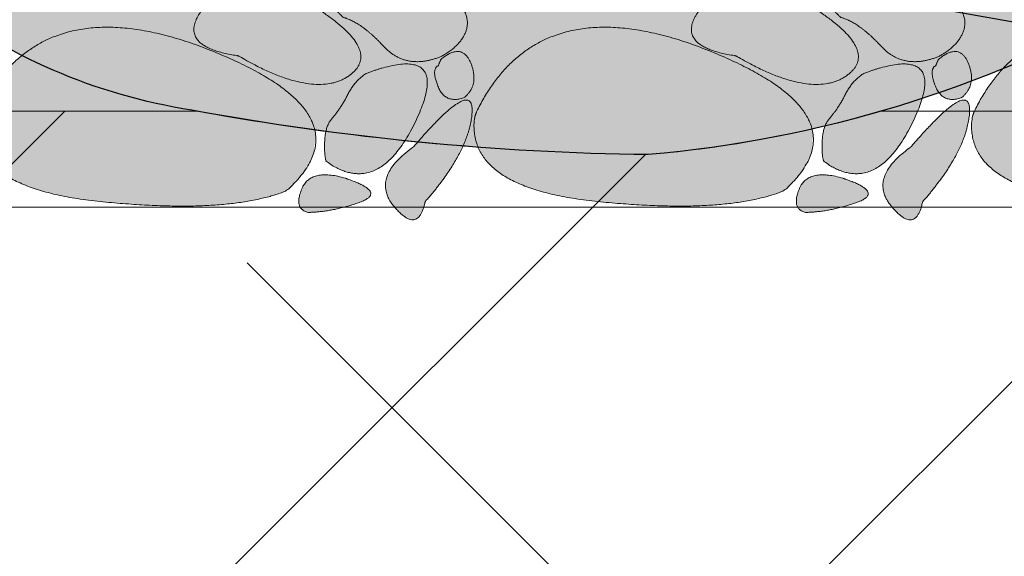
# Model space of a CAD drawing. Units: millimetres. Extents: x -7147 to 8201, y -6216 to 12198.
# Drawn here: x -3822 to -3463, y -5539 to -5344 of the extents above; entities that cross this region are included whole.
import ezdxf

# ---------------------------------------------------------------- set-up
doc = ezdxf.new("R2010")
doc.units = ezdxf.units.MM
doc.header["$LTSCALE"] = 100
doc.layers.add('Landscape-Features', color=7, linetype='Continuous', lineweight=25)
doc.layers.add('None', color=7, linetype='Continuous', lineweight=5)

# ---------------------------------------------------------------- blocks, each defined once
blk = doc.blocks.new('Kivi sivu (2D)')
at = {"layer": 'None', "linetype": 'Continuous', "lineweight": 0, "transparency": 33554687}
h = blk.add_hatch(color=254, dxfattribs=at)
edge = h.paths.add_edge_path()
edge.add_arc((-625.0313423539426, -665.6827284112721), 208.617218119067, 232.1409948193795, 261.11667622029177, ccw=False)
edge.add_line((-753.0639969064821, -830.3909038731127), (-926.0355415125808, -682.7156263594039))
edge.add_line((-926.0355415125808, -682.7156263594039), (-970.281270627463, -642.976043553725))
edge.add_line((-970.281270627463, -642.976043553725), (-981.0458072019856, -628.7459511096608))
edge.add_line((-981.0458072019856, -628.7459511096608), (-977.3755195336341, -599.2967055450766))
edge.add_line((-977.3755195336341, -599.2967055450766), (-973.884172353311, -592.4111302042008))
edge.add_line((-973.884172353311, -592.4111302042008), (-937.4868978763002, -563.3955215615492))
edge.add_line((-937.4868978763002, -563.3955215615492), (-906.6070810065999, -549.3920794418364))
edge.add_line((-906.6070810065999, -549.3920794418364), (-877.2828656379113, -544.0654921702915))
edge.add_line((-877.2828656379113, -544.0654921702915), (-818.2374740533977, -543.3786348416083))
edge.add_arc((-876.4420094938566, -134.6339180023379), 412.8680315668132, 278.1043343501247, 285.7767540483331)
edge.add_line((-764.1873884721592, -531.9485433927583), (-692.5464808904383, -500.8505621193145))
edge.add_line((-692.5464808904383, -500.8505621193145), (-571.8686490177313, -475.5878187314939))
edge.add_line((-571.8686490177313, -475.5878187314939), (-561.3392244429435, -474.1760699875394))
edge.add_line((-561.3392244429435, -474.1760699875394), (-554.6115348653583, -474.1841299445412))
edge.add_line((-554.6115348653583, -474.1841299445412), (-545.5469420325267, -475.2424134909106))
edge.add_line((-545.5469420325267, -475.2424134909106), (-352.2279014959795, -498.9179136811784))
edge.add_line((-352.2279014959795, -498.9179136811784), (-336.220360915369, -502.5751627891438))
edge.add_line((-336.220360915369, -502.5751627891438), (-293.2203772331383, -518.3131759190203))
edge.add_line((-293.2203772331383, -518.3131759190203), (-277.6923502486958, -527.6008802849963))
edge.add_line((-277.6923502486958, -527.6008802849963), (-259.6993892187694, -546.5822976010602))
edge.add_arc((-266.615251707604, -559.4533651308361), 14.61141790931064, -45.94359007952272, 61.750039943912384, ccw=False)
edge.add_line((-256.4549648047522, -569.953941466079), (-267.6718220641317, -584.8910972121762))
edge.add_line((-267.6718220641317, -584.8910972121762), (-266.4737538511736, -647.1011410763155))
edge.add_line((-266.4737538511736, -647.1011410763155), (-229.2147144665146, -736.4007946676209))
edge.add_arc((-349.7579126309791, -717.1390708044745), 122.0724237078033, 287.06958825099883, 350.92139673923793, ccw=False)
edge.add_arc((-529.0493458741678, -447.6331149583551), 442.0739697093684, 274.97188214976256, 299.11891401866916, ccw=False)
edge.add_arc((-479.2132383987196, 91.48109202410194), 979.5925815253516, 259.5287422830959, 269.32601413014464, ccw=False)
at = {"layer": 'None', "color": 7, "linetype": 'Continuous', "lineweight": 25, "transparency": 33554687, "flags": 128}
blk.add_lwpolyline([(-313.9256323877557, -833.8340763637038, -0.1057529137609485), (-490.7361871627482, -888.0437149263317, -0.04277472223200882), (-657.2466033832757, -871.7975523627539), (-657.2466033832757, -871.7975523627539, -0.1271082422752085), (-753.0639969064821, -830.3909038731127)], format="xyb", dxfattribs=at)
blk = doc.blocks.new('Kivi sivu 2 (2D)')
at = {"layer": 'None', "linetype": 'Continuous', "lineweight": 0, "transparency": 33554687}
blk.add_hatch(color=254, dxfattribs=at).paths.add_polyline_path([(-2323.566368574373, -1771.895200944068), (-2322.638916553497, -1769.326506613772), (-2322.37422348684, -1768.987387175105), (-2293.161312427973, -1731.347471886127), (-2276.128445972914, -1711.035315856024), (-2262.966718840409, -1696.876187469033), (-2248.818439522451, -1683.376174537012), (-2231.623601853049, -1669.492107420175), (-2214.67249700817, -1658.524752806997), (-2196.616222835367, -1649.729087850645), (-2181.107965279924, -1644.395527770777), (-2165.741392776523, -1640.595288595978), (-2147.606502795857, -1637.228251308028), (-2135.401331758056, -1635.296904968511), (-2114.115609077427, -1631.948344579019), (-2092.624167635845, -1627.789891060375), (-2071.106264340502, -1621.973212138057), (-2048.262081594452, -1614.178169607488), (-2028.23769299204, -1607.029807837625), (-2007.613421262255, -1600.630614442858), (-1991.859744659617, -1597.1497090876), (-1977.090873398954, -1595.648251519065), (-1962.464755322487, -1596.476715809604), (-1948.138406783172, -1599.700195049154), (-1934.030516800912, -1604.938987920243), (-1919.973977754312, -1611.86145595856), (-1792.800213670012, -1692.076207463829), (-1767.792916156702, -1708.771215852257), (-1742.577464139066, -1727.911298611514), (-1731.907687513547, -1737.355773639111), (-1718.497489147238, -1751.014643266868), (-1704.808516320533, -1768.045902861296), (-1704.318895314883, -1768.806339062043), (-1703.0773431983, -1772.440700125869), (-1703.0773431983, -1840.36594435522), (-1704.343612411635, -1844.015980649545), (-1704.987042194729, -1845.02720001966), (-1718.00885797156, -1861.263200085639), (-1732.424417597036, -1875.950314615924), (-1741.025338581999, -1883.600844849956), (-1768.913242555745, -1904.669937807537), (-1861.820197646592, -1963.324787448107), (-1892.602295025103, -1983.996678307343), (-1920.521178463113, -2001.258827191483), (-1934.191573628299, -2007.954752766077), (-1947.520236878364, -2012.896879230617), (-1963.17918425095, -2016.438147726203), (-1976.693525513863, -2017.189133959387), (-1991.898649304669, -2015.695017202386), (-2007.616851210906, -2012.192042985874), (-2008.842416936258, -2011.890959832778), (-2027.016452599686, -2006.213506064905), (-2069.679929836169, -1991.309695519692), (-2091.50082158933, -1985.289454869607), (-2134.073546940002, -1977.725255598317), (-2181.320450665587, -1968.365364866555), (-2197.795622819624, -1962.608645759354), (-2215.599166388843, -1953.769439502177), (-2232.678818406269, -1942.561422609706), (-2259.164604040513, -1919.75639661793), (-2288.145424122448, -1887.658572129615), (-2303.716067587591, -1868.053389074895), (-2322.638985896744, -1843.497110881974), (-2323.566368574373, -1840.92849111434), (-2323.566368574373, -1771.895080929644)])
at = {"layer": 'None', "color": 7, "linetype": 'Continuous', "lineweight": 25, "transparency": 33554687, "flags": 128}
blk.add_lwpolyline([(-2091.50082158933, -1985.289454869607), (-2134.073546940002, -1977.725255598317), (-2181.320450665587, -1968.365364866555), (-2197.795622819624, -1962.608645759354), (-2215.599166388843, -1953.769439502177), (-2232.678818406269, -1942.561422609706), (-2259.164604040513, -1919.75639661793), (-2288.145424122448, -1887.658572129615), (-2303.716067587591, -1868.053389074895), (-2322.638985896744, -1843.497110881974), (-2323.566368574373, -1840.92849111434), (-2323.566368574373, -1771.895080929644)], dxfattribs=at)
blk = doc.blocks.new('*U131')
at = {"layer": 'None', "linetype": 'Continuous', "lineweight": 0, "transparency": 33554687}
for color, points in [(9, [(-3707.074659711849, -5339.756491882368), (-3706.777821534928, -5339.991125427559), (-3706.49887253547, -5340.216193111291), (-3706.237812713475, -5340.431694933563), (-3705.994642068943, -5340.637630894373), (-3705.769360601875, -5340.834000993723), (-3705.56196831227, -5341.020805231613), (-3705.372465200127, -5341.198043608043), (-3705.200851265448, -5341.365716123011), (-3705.038215465706, -5341.528949308497), (-3704.875355378741, -5341.693013772075), (-3704.712271004553, -5341.857909513747), (-3704.548962343143, -5342.023636533513), (-3704.385429394511, -5342.190194831373), (-3704.221672158656, -5342.357584407326), (-3704.057690635578, -5342.525805261374), (-3703.893484825278, -5342.694857393514), (-3702.209420470371, -5343.245874114258), (-3700.477031120658, -5344.017748187862), (-3698.696316776139, -5345.010479614324), (-3696.867277436814, -5346.224068393643), (-3694.989913102684, -5347.658514525822), (-3693.064223773747, -5349.31381801086), (-3691.090209450006, -5351.189978848755), (-3689.067870131458, -5353.286997039509), (-3686.949360299089, -5355.274700923712), (-3684.689955586462, -5356.826466567928), (-3682.289655993576, -5357.942293972158), (-3679.748461520433, -5358.622183136403), (-3677.066372167032, -5358.866134060661), (-3674.243387933372, -5358.674146744932), (-3671.279508819454, -5358.046221189217), (-3668.174734825278, -5356.982357393515), (-3666.451741978238, -5355.983328576935), (-3664.895243129793, -5354.934157846894), (-3663.505238279944, -5353.834845203393), (-3662.28172742869, -5352.685390646433), (-3661.224710576031, -5351.485794176013), (-3660.334187721968, -5350.236055792132), (-3659.6101588665, -5348.936175494791), (-3659.052624009627, -5347.586153283991), (-3658.696194155784, -5346.20688627355), (-3658.568953575026, -5344.820220698575), (-3658.670902267354, -5343.426156559067), (-3659.002040232768, -5342.024693855024), (-3659.562367471266, -5340.615832586448), (-3660.351883982851, -5339.199572753338), (-3661.370589767522, -5337.775914355693), (-3662.618484825278, -5336.344857393515), (-3664.438983791127, -5335.261639489688), (-3666.670098438872, -5334.260011220716), (-3669.311828768513, -5333.339972586598), (-3672.364174780051, -5332.501523587336), (-3675.827136473485, -5331.744664222929), (-3679.700713848815, -5331.069394493377), (-3683.984906906042, -5330.475714398681), (-3688.679715645165, -5329.963623938838), (-3693.260466341576, -5329.695314367551), (-3697.206186951567, -5329.825065185542), (-3700.516877475137, -5330.352876392812), (-3703.192537912287, -5331.27874798936), (-3705.233168263016, -5332.602679975186), (-3706.638768527324, -5334.324672350293), (-3707.409338705212, -5336.444725114676), (-3707.54487879668, -5338.962838268338)]), (9, [(-3525.617418170774, -5339.756491882368), (-3525.320579993853, -5339.991125427559), (-3525.041630994395, -5340.216193111291), (-3524.7805711724, -5340.431694933563), (-3524.537400527869, -5340.637630894373), (-3524.3121190608, -5340.834000993723), (-3524.104726771195, -5341.020805231613), (-3523.915223659053, -5341.198043608043), (-3523.743609724374, -5341.365716123011), (-3523.580973924631, -5341.528949308497), (-3523.418113837666, -5341.693013772075), (-3523.255029463478, -5341.857909513747), (-3523.091720802068, -5342.023636533513), (-3522.928187853436, -5342.190194831373), (-3522.764430617581, -5342.357584407326), (-3522.600449094503, -5342.525805261374), (-3522.436243284203, -5342.694857393514), (-3520.752178929296, -5343.245874114258), (-3519.019789579583, -5344.017748187862), (-3517.239075235064, -5345.010479614324), (-3515.410035895739, -5346.224068393643), (-3513.532671561609, -5347.658514525822), (-3511.606982232673, -5349.31381801086), (-3509.632967908931, -5351.189978848755), (-3507.610628590383, -5353.286997039509), (-3505.492118758014, -5355.274700923712), (-3503.232714045387, -5356.826466567928), (-3500.832414452501, -5357.942293972158), (-3498.291219979358, -5358.622183136403), (-3495.609130625957, -5358.866134060661), (-3492.786146392297, -5358.674146744932), (-3489.82226727838, -5358.046221189217), (-3486.717493284203, -5356.982357393515), (-3484.994500437163, -5355.983328576935), (-3483.438001588718, -5354.934157846894), (-3482.047996738869, -5353.834845203393), (-3480.824485887615, -5352.685390646433), (-3479.767469034956, -5351.485794176013), (-3478.876946180893, -5350.236055792132), (-3478.152917325425, -5348.936175494791), (-3477.595382468552, -5347.586153283991), (-3477.238952614709, -5346.20688627355), (-3477.111712033951, -5344.820220698575), (-3477.21366072628, -5343.426156559067), (-3477.544798691693, -5342.024693855024), (-3478.105125930192, -5340.615832586448), (-3478.894642441776, -5339.199572753338), (-3479.913348226447, -5337.775914355693), (-3481.161243284203, -5336.344857393515), (-3482.981742250052, -5335.261639489688), (-3485.212856897797, -5334.260011220716), (-3487.854587227439, -5333.339972586598), (-3490.906933238976, -5332.501523587336), (-3494.36989493241, -5331.744664222929), (-3498.24347230774, -5331.069394493377), (-3502.527665364967, -5330.475714398681), (-3507.22247410409, -5329.963623938838), (-3511.803224800502, -5329.695314367551), (-3515.748945410492, -5329.825065185542), (-3519.059635934062, -5330.352876392812), (-3521.735296371212, -5331.27874798936), (-3523.775926721941, -5332.602679975186), (-3525.181526986249, -5334.324672350293), (-3525.952097164137, -5336.444725114676), (-3526.087637255605, -5338.962838268338)]), (9, [(-3742.585375896234, -5356.64427405664), (-3747.762798809586, -5355.639283727985), (-3751.910591042555, -5354.316467668853), (-3755.028752595141, -5352.67582587924), (-3757.117283467343, -5350.717358359148), (-3758.176183659163, -5348.441065108577), (-3758.2054531706, -5345.846946127527), (-3757.205092001653, -5342.935001415997), (-3755.175100152323, -5339.705230973987), (-3752.2873106031, -5336.73741247731), (-3748.741395610736, -5334.602822118761), (-3744.537355175232, -5333.301459898341), (-3739.675189296589, -5332.833325816049), (-3734.154897974805, -5333.198419871888), (-3727.976481209881, -5334.396742065856), (-3721.139939001817, -5336.428292397954), (-3713.645271350613, -5339.29307086818), (-3708.07841421818, -5343.116830854374), (-3703.676748539323, -5346.730184897608), (-3700.440274314044, -5350.133132997878), (-3698.368991542342, -5353.325675155188), (-3697.462900224218, -5356.307811369536), (-3697.72200035967, -5359.079541640923), (-3699.146291948699, -5361.640865969348), (-3701.735774991306, -5363.991784354811), (-3705.153651933863, -5365.836656029377), (-3709.036240228022, -5366.896263647776), (-3713.383539873782, -5367.170607210009), (-3718.195550871142, -5366.659686716074), (-3723.472273220103, -5365.363502165972), (-3729.213706920665, -5363.282053559704), (-3735.419851972828, -5360.415340897267), (-3742.090708376592, -5356.763364178664)]), (9, [(-3561.128134355158, -5356.64427405664), (-3566.30555726851, -5355.639283727985), (-3570.453349501479, -5354.316467668853), (-3573.571511054065, -5352.67582587924), (-3575.660041926268, -5350.717358359148), (-3576.718942118087, -5348.441065108577), (-3576.748211629524, -5345.846946127527), (-3575.747850460577, -5342.935001415997), (-3573.717858611248, -5339.705230973987), (-3570.830069062024, -5336.73741247731), (-3567.28415406966, -5334.602822118761), (-3563.080113634157, -5333.301459898341), (-3558.217947755513, -5332.833325816049), (-3552.697656433729, -5333.198419871888), (-3546.519239668805, -5334.396742065856), (-3539.682697460741, -5336.428292397954), (-3532.188029809537, -5339.29307086818), (-3526.621172677104, -5343.116830854374), (-3522.219506998248, -5346.730184897608), (-3518.983032772968, -5350.133132997878), (-3516.911750001267, -5353.325675155188), (-3516.005658683142, -5356.307811369536), (-3516.264758818594, -5359.079541640923), (-3517.689050407624, -5361.640865969348), (-3520.27853345023, -5363.991784354811), (-3523.696410392788, -5365.836656029377), (-3527.578998686946, -5366.896263647776), (-3531.926298332706, -5367.170607210009), (-3536.738309330066, -5366.659686716074), (-3542.015031679027, -5365.363502165972), (-3547.756465379589, -5363.282053559704), (-3553.962610431752, -5360.415340897267), (-3560.633466835517, -5356.763364178664)]), (254, [(-3836.66236006455, -5377.12107219492), (-3830.405596585134, -5366.596186957297), (-3822.968160372254, -5358.260451670832), (-3814.350051425909, -5352.113866335527), (-3804.551269746098, -5348.15643095138), (-3793.571815332823, -5346.388145518391), (-3781.411688186082, -5346.809010036562), (-3768.070888305876, -5349.419024505891), (-3753.549415692205, -5354.218188926378), (-3739.886304937876, -5360.201210061945), (-3729.092733049995, -5366.324373363244), (-3721.168700028564, -5372.587678830274), (-3716.11420587358, -5378.991126463035), (-3713.929250585046, -5385.534716261527), (-3714.61383416296, -5392.218448225751), (-3718.167956607323, -5399.042322355705), (-3724.591617918134, -5406.006338651391), (-3730.392855318558, -5407.978155354218), (-3736.990932689387, -5409.523135464338), (-3744.38585003062, -5410.64127898175), (-3752.577607342257, -5411.332585906455), (-3761.566204624298, -5411.597056238453), (-3771.351641876744, -5411.434689977743), (-3781.933919099593, -5410.845487124327), (-3793.313036292848, -5409.829447678202), (-3804.302359684866, -5408.269403727891), (-3813.727906012769, -5406.065842680508), (-3821.589675276557, -5403.218764536052), (-3827.88766747623, -5399.728169294523), (-3832.621882611788, -5395.594056955922), (-3835.792320683232, -5390.816427520249), (-3837.398981690561, -5385.395280987504), (-3837.441865633774, -5379.330617357686)]), (254, [(-3655.205118523475, -5377.12107219492), (-3648.94835504406, -5366.596186957297), (-3641.510918831179, -5358.260451670832), (-3632.892809884833, -5352.113866335527), (-3623.094028205022, -5348.15643095138), (-3612.114573791747, -5346.388145518391), (-3599.954446645006, -5346.809010036562), (-3586.613646764801, -5349.419024505891), (-3572.09217415113, -5354.218188926378), (-3558.429063396801, -5360.201210061945), (-3547.63549150892, -5366.324373363244), (-3539.711458487488, -5372.587678830274), (-3534.656964332505, -5378.991126463035), (-3532.472009043971, -5385.534716261527), (-3533.156592621885, -5392.218448225751), (-3536.710715066248, -5399.042322355705), (-3543.134376377059, -5406.006338651391), (-3548.935613777483, -5407.978155354218), (-3555.533691148311, -5409.523135464338), (-3562.928608489544, -5410.64127898175), (-3571.120365801181, -5411.332585906455), (-3580.108963083222, -5411.597056238453), (-3589.894400335668, -5411.434689977743), (-3600.476677558518, -5410.845487124327), (-3611.855794751772, -5409.829447678202), (-3622.84511814379, -5408.269403727891), (-3632.270664471694, -5406.065842680508), (-3640.132433735481, -5403.218764536052), (-3646.430425935155, -5399.728169294523), (-3651.164641070714, -5395.594056955922), (-3654.335079142157, -5390.816427520249), (-3655.941740149486, -5385.395280987504), (-3655.984624092699, -5379.330617357686)]), (254, [(-3473.747876982399, -5377.12107219492), (-3467.491113502984, -5366.596186957297), (-3460.053677290103, -5358.260451670832), (-3451.435568343757, -5352.113866335527), (-3441.636786663947, -5348.15643095138), (-3430.657332250671, -5346.388145518391), (-3418.49720510393, -5346.809010036562), (-3405.156405223725, -5349.419024505891), (-3390.634932610054, -5354.218188926378), (-3376.971821855725, -5360.201210061945), (-3366.178249967844, -5366.324373363244), (-3358.254216946412, -5372.587678830274), (-3353.199722791429, -5378.991126463035), (-3351.014767502895, -5385.534716261527), (-3351.699351080809, -5392.218448225751), (-3355.253473525172, -5399.042322355705), (-3361.677134835983, -5406.006338651391), (-3367.478372236407, -5407.978155354218), (-3374.076449607236, -5409.523135464338), (-3381.471366948468, -5410.64127898175), (-3389.663124260105, -5411.332585906455), (-3398.651721542146, -5411.597056238453), (-3408.437158794592, -5411.434689977743), (-3419.019436017442, -5410.845487124327), (-3430.398553210697, -5409.829447678202), (-3441.387876602715, -5408.269403727891), (-3450.813422930618, -5406.065842680508), (-3458.675192194406, -5403.218764536052), (-3464.973184394079, -5399.728169294523), (-3469.707399529638, -5395.594056955922), (-3472.877837601081, -5390.816427520249), (-3474.48449860841, -5385.395280987504), (-3474.527382551623, -5379.330617357686)]), (254, [(-3668.256264007045, -5358.127320019898), (-3668.332623823919, -5358.288290581339), (-3668.404903349181, -5358.442054891844), (-3668.473102582833, -5358.588612951415), (-3668.537221524873, -5358.72796476005), (-3668.597260175301, -5358.86011031775), (-3668.653218534118, -5358.985049624514), (-3668.705096601325, -5359.102782680345), (-3668.752894376919, -5359.213309485239), (-3668.798825755127, -5359.323687768647), (-3668.845165202908, -5359.440980080188), (-3668.891912720261, -5359.565186419863), (-3668.939068307186, -5359.696306787671), (-3668.986631963684, -5359.834341183613), (-3669.034603689754, -5359.979289607688), (-3669.082983485397, -5360.131152059897), (-3669.131771350612, -5360.289928540238), (-3669.729467046942, -5360.670704020446), (-3670.160523914129, -5361.216629800998), (-3670.424941952174, -5361.927705881893), (-3670.522721161077, -5362.803932263131), (-3670.453861540838, -5363.845308944712), (-3670.218363091456, -5365.051835926635), (-3669.816225812932, -5366.423513208902), (-3669.247449705265, -5367.960340791513), (-3668.526047798419, -5369.439207517649), (-3667.670986495149, -5370.638883313059), (-3666.682265795454, -5371.55936817774), (-3665.559885699334, -5372.200662111694), (-3664.303846206791, -5372.562765114921), (-3662.914147317822, -5372.645677187421), (-3661.390789032429, -5372.449398329192), (-3659.733771350612, -5371.973928540237), (-3658.472486956123, -5370.76410959996), (-3657.484511929285, -5369.453999985757), (-3656.769846270097, -5368.04359969763), (-3656.328489978562, -5366.532908735579), (-3656.160443054678, -5364.921927099603), (-3656.265705498446, -5363.210654789702), (-3656.644277309865, -5361.399091805875), (-3657.296158488935, -5359.487238148125), (-3658.158965869069, -5357.749178187302), (-3659.163470808594, -5356.453355930872), (-3660.309673307508, -5355.599771378835), (-3661.597573365813, -5355.188424531191), (-3663.027170983509, -5355.21931538794), (-3664.598466160595, -5355.692443949081), (-3666.311458897072, -5356.607810214615), (-3668.166149192939, -5357.965414184541)]), (254, [(-3486.79902246597, -5358.127320019898), (-3486.875382282844, -5358.288290581339), (-3486.947661808106, -5358.442054891844), (-3487.015861041757, -5358.588612951415), (-3487.079979983798, -5358.72796476005), (-3487.140018634226, -5358.86011031775), (-3487.195976993044, -5358.985049624514), (-3487.247855060249, -5359.102782680345), (-3487.295652835844, -5359.213309485239), (-3487.341584214052, -5359.323687768647), (-3487.387923661832, -5359.440980080188), (-3487.434671179185, -5359.565186419863), (-3487.48182676611, -5359.696306787671), (-3487.529390422608, -5359.834341183613), (-3487.577362148679, -5359.979289607688), (-3487.625741944322, -5360.131152059897), (-3487.674529809537, -5360.289928540238), (-3488.272225505867, -5360.670704020446), (-3488.703282373054, -5361.216629800998), (-3488.967700411099, -5361.927705881893), (-3489.065479620001, -5362.803932263131), (-3488.996619999762, -5363.845308944712), (-3488.76112155038, -5365.051835926635), (-3488.358984271857, -5366.423513208902), (-3487.79020816419, -5367.960340791513), (-3487.068806257344, -5369.439207517649), (-3486.213744954073, -5370.638883313059), (-3485.225024254378, -5371.55936817774), (-3484.102644158258, -5372.200662111694), (-3482.846604665715, -5372.562765114921), (-3481.456905776747, -5372.645677187421), (-3479.933547491354, -5372.449398329192), (-3478.276529809537, -5371.973928540237), (-3477.015245415047, -5370.76410959996), (-3476.027270388209, -5369.453999985757), (-3475.312604729022, -5368.04359969763), (-3474.871248437487, -5366.532908735579), (-3474.703201513603, -5364.921927099603), (-3474.808463957371, -5363.210654789702), (-3475.187035768789, -5361.399091805875), (-3475.83891694786, -5359.487238148125), (-3476.701724327994, -5357.749178187302), (-3477.706229267518, -5356.453355930872), (-3478.852431766433, -5355.599771378835), (-3480.140331824738, -5355.188424531191), (-3481.569929442434, -5355.21931538794), (-3483.14122461952, -5355.692443949081), (-3484.854217355996, -5356.607810214615), (-3486.708907651863, -5357.965414184541)]), (254, [(-3710.275040195516, -5394.663234402297), (-3710.420264706604, -5393.780524380473), (-3710.532627422422, -5392.864134335678), (-3710.61212834297, -5391.91406426791), (-3710.658767468248, -5390.930314177171), (-3710.672544798257, -5389.91288406346), (-3710.653460332996, -5388.861773926777), (-3710.601514072464, -5387.776983767124), (-3710.516706016663, -5386.6585135845), (-3710.389588618328, -5385.557803829924), (-3710.212087452873, -5384.525718551072), (-3709.984202520297, -5383.562257747944), (-3709.7059338206, -5382.667421420543), (-3709.377281353784, -5381.841209568865), (-3708.998245119848, -5381.083622192911), (-3708.56882511879, -5380.394659292683), (-3708.089021350613, -5379.77432086818), (-3707.253524745046, -5378.779467529027), (-3706.44577329384, -5377.749615960089), (-3705.665766996996, -5376.684766161364), (-3704.913505854515, -5375.584918132852), (-3704.188989866396, -5374.450071874555), (-3703.492219032638, -5373.280227386472), (-3702.823193353243, -5372.075384668602), (-3702.18191282821, -5370.835543720947), (-3701.526592597771, -5369.61486238354), (-3700.81590345183, -5368.466876683508), (-3700.049845390385, -5367.39158662085), (-3699.228418413437, -5366.388992195567), (-3698.351622520986, -5365.459093407658), (-3697.419457713032, -5364.601890257123), (-3696.431923989574, -5363.817382743964), (-3695.389021350613, -5363.105570868179), (-3688.170684045906, -5360.796563970027), (-3682.366840239412, -5359.757859014161), (-3677.977489931134, -5359.989456000582), (-3675.002633121069, -5361.491354929291), (-3673.442269809219, -5364.263555800288), (-3673.296399995583, -5368.306058613569), (-3674.565023680161, -5373.618863369136), (-3677.248140862953, -5380.201970066992), (-3680.737243278174, -5386.754271732888), (-3684.397664924298, -5391.975661150211), (-3688.229405801326, -5395.866138318961), (-3692.232465909258, -5398.425703239137), (-3696.406845248094, -5399.654355910739), (-3700.752543817835, -5399.552096333769), (-3705.269561618478, -5398.118924508225), (-3709.957898650026, -5395.354840434107)]), (254, [(-3528.817798654441, -5394.663234402297), (-3528.963023165528, -5393.780524380473), (-3529.075385881346, -5392.864134335678), (-3529.154886801894, -5391.91406426791), (-3529.201525927172, -5390.930314177171), (-3529.215303257181, -5389.91288406346), (-3529.19621879192, -5388.861773926777), (-3529.144272531388, -5387.776983767124), (-3529.059464475587, -5386.6585135845), (-3528.932347077252, -5385.557803829924), (-3528.754845911797, -5384.525718551072), (-3528.526960979221, -5383.562257747944), (-3528.248692279525, -5382.667421420543), (-3527.920039812709, -5381.841209568865), (-3527.541003578772, -5381.083622192911), (-3527.111583577715, -5380.394659292683), (-3526.631779809537, -5379.77432086818), (-3525.79628320397, -5378.779467529027), (-3524.988531752764, -5377.749615960089), (-3524.208525455921, -5376.684766161364), (-3523.45626431344, -5375.584918132852), (-3522.73174832532, -5374.450071874555), (-3522.034977491563, -5373.280227386472), (-3521.365951812168, -5372.075384668602), (-3520.724671287134, -5370.835543720947), (-3520.069351056695, -5369.61486238354), (-3519.358661910754, -5368.466876683508), (-3518.592603849309, -5367.39158662085), (-3517.771176872362, -5366.388992195567), (-3516.894380979911, -5365.459093407658), (-3515.962216171956, -5364.601890257123), (-3514.974682448498, -5363.817382743964), (-3513.931779809537, -5363.105570868179), (-3506.71344250483, -5360.796563970027), (-3500.909598698337, -5359.757859014161), (-3496.520248390058, -5359.989456000582), (-3493.545391579994, -5361.491354929291), (-3491.985028268143, -5364.263555800288), (-3491.839158454507, -5368.306058613569), (-3493.107782139085, -5373.618863369136), (-3495.790899321878, -5380.201970066992), (-3499.280001737098, -5386.754271732888), (-3502.940423383222, -5391.975661150211), (-3506.77216426025, -5395.866138318961), (-3510.775224368183, -5398.425703239137), (-3514.949603707018, -5399.654355910739), (-3519.295302276759, -5399.552096333769), (-3523.812320077403, -5398.118924508225), (-3528.500657108951, -5395.354840434107)]), (9, [(-3678.107183180124, -5389.833059692046), (-3672.901771524588, -5383.948060184575), (-3668.425735194395, -5379.3127575649), (-3664.679074189547, -5375.927151833019), (-3661.661788510043, -5373.791242988935), (-3659.373878155883, -5372.905031032647), (-3657.815343127067, -5373.268515964153), (-3656.986183423596, -5374.881697783456), (-3656.886399045469, -5377.744576490554), (-3657.394028048559, -5381.310801817894), (-3658.367395275559, -5385.011196832758), (-3659.806500726466, -5388.845761535148), (-3661.711344401282, -5392.814495925064), (-3664.081926300006, -5396.917400002505), (-3666.918246422639, -5401.154473767472), (-3670.220304769179, -5405.525717219964), (-3673.988101339628, -5410.031130359982), (-3674.717939199562, -5412.723077628194), (-3675.642435322796, -5414.709022506831), (-3676.761589709332, -5415.988964995893), (-3678.075402359169, -5416.562905095379), (-3679.583873272307, -5416.43084280529), (-3681.287002448746, -5415.592778125624), (-3683.184789888487, -5414.048711056383), (-3685.277235591528, -5411.798641597567), (-3687.087557627923, -5409.180697575785), (-3688.148130211064, -5406.544945951537), (-3688.45895334095, -5403.891386724821), (-3688.020027017582, -5401.220019895641), (-3686.83135124096, -5398.530845463994), (-3684.892926011084, -5395.82386342988), (-3682.204751327953, -5393.099073793302), (-3678.766827191568, -5390.356476554255)]), (9, [(-3496.649941639048, -5389.833059692046), (-3491.444529983512, -5383.948060184575), (-3486.968493653319, -5379.3127575649), (-3483.221832648471, -5375.927151833019), (-3480.204546968967, -5373.791242988935), (-3477.916636614807, -5372.905031032647), (-3476.358101585991, -5373.268515964153), (-3475.52894188252, -5374.881697783456), (-3475.429157504393, -5377.744576490554), (-3475.936786507484, -5381.310801817894), (-3476.910153734483, -5385.011196832758), (-3478.349259185391, -5388.845761535148), (-3480.254102860206, -5392.814495925064), (-3482.62468475893, -5396.917400002505), (-3485.461004881563, -5401.154473767472), (-3488.763063228103, -5405.525717219964), (-3492.530859798553, -5410.031130359982), (-3493.260697658486, -5412.723077628194), (-3494.18519378172, -5414.709022506831), (-3495.304348168256, -5415.988964995893), (-3496.618160818093, -5416.562905095379), (-3498.126631731231, -5416.43084280529), (-3499.82976090767, -5415.592778125624), (-3501.727548347411, -5414.048711056383), (-3503.819994050452, -5411.798641597567), (-3505.630316086847, -5409.180697575785), (-3506.690888669988, -5406.544945951537), (-3507.001711799874, -5403.891386724821), (-3506.562785476507, -5401.220019895641), (-3505.374109699885, -5398.530845463994), (-3503.435684470008, -5395.82386342988), (-3500.747509786877, -5393.099073793302), (-3497.309585650492, -5390.356476554255)]), (9, [(-3703.019612836591, -5401.425218446084), (-3706.047618844053, -5400.665757299304), (-3708.776792965174, -5400.253814452321), (-3711.207135199955, -5400.18938990513), (-3713.338645548395, -5400.472483657735), (-3715.171324010494, -5401.103095710134), (-3716.705170586252, -5402.081226062327), (-3717.94018527567, -5403.406874714314), (-3718.876368078747, -5405.080041666095), (-3719.528631256652, -5406.835164573675), (-3719.921101500579, -5408.404021264878), (-3720.053778810528, -5409.786611739704), (-3719.9266631865, -5410.982935998154), (-3719.539754628495, -5411.992994040226), (-3718.893053136512, -5412.816785865922), (-3717.986558710551, -5413.45431147524), (-3716.820271350613, -5413.90557086818), (-3714.462302650093, -5413.807052716814), (-3712.09532979218, -5413.602093702399), (-3709.719352776875, -5413.290693824934), (-3707.334371604179, -5412.87285308442), (-3704.94038627409, -5412.348571480856), (-3702.537396786609, -5411.717849014243), (-3700.125403141736, -5410.980685684581), (-3697.704405339471, -5410.137081491867), (-3695.659960456876, -5409.219075447455), (-3694.3654047866, -5408.261121227248), (-3693.820738328645, -5407.263218831246), (-3694.025961083009, -5406.225368259451), (-3694.981073049693, -5405.147569511862), (-3696.686074228697, -5404.029822588478), (-3699.14096462002, -5402.872127489301), (-3702.345744223664, -5401.67448421433)]), (9, [(-3521.562371295515, -5401.425218446084), (-3524.590377302977, -5400.665757299304), (-3527.319551424098, -5400.253814452321), (-3529.749893658879, -5400.18938990513), (-3531.881404007319, -5400.472483657735), (-3533.714082469418, -5401.103095710134), (-3535.247929045177, -5402.081226062327), (-3536.482943734594, -5403.406874714314), (-3537.419126537671, -5405.080041666095), (-3538.071389715576, -5406.835164573675), (-3538.463859959503, -5408.404021264878), (-3538.596537269453, -5409.786611739704), (-3538.469421645425, -5410.982935998154), (-3538.082513087419, -5411.992994040226), (-3537.435811595436, -5412.816785865922), (-3536.529317169475, -5413.45431147524), (-3535.363029809537, -5413.90557086818), (-3533.005061109017, -5413.807052716814), (-3530.638088251104, -5413.602093702399), (-3528.2621112358, -5413.290693824934), (-3525.877130063103, -5412.87285308442), (-3523.483144733014, -5412.348571480856), (-3521.080155245533, -5411.717849014243), (-3518.66816160066, -5410.980685684581), (-3516.247163798395, -5410.137081491867), (-3514.2027189158, -5409.219075447455), (-3512.908163245525, -5408.261121227248), (-3512.363496787569, -5407.263218831246), (-3512.568719541933, -5406.225368259451), (-3513.523831508617, -5405.147569511862), (-3515.228832687621, -5404.029822588478), (-3517.683723078945, -5402.872127489301), (-3520.888502682588, -5401.67448421433)])]:
    blk.add_hatch(color=color, dxfattribs=at).paths.add_polyline_path(points)
at = {"layer": 'None', "color": 7, "linetype": 'Continuous', "lineweight": 5, "transparency": 33554687}
for points, knots in [([(-3742.585375896234, -5356.64427405664), (-3765.354328910408, -5353.259964202984), (-3755.175100152323, -5339.705230973987), (-3744.94019284171, -5326.167500711017), (-3713.645271350613, -5339.29307086818), (-3689.047459913726, -5355.00892269888), (-3701.735774991306, -5363.991784354811), (-3714.477860058334, -5372.94179916541), (-3742.090708376592, -5356.763364178664), (-3742.338042136414, -5356.703819117652), (-3742.585375896234, -5356.64427405664)], [0, 0, 0, 0.2679729088936787, 0.2679729088936787, 0.536260832192098, 0.536260832192098, 0.7670260940871577, 0.7670260940871577, 0.9981626503503388, 0.9981626503503388, 1, 1, 1]), ([(-3707.07465971185, -5339.756491882368), (-3705.851528649237, -5340.714157786056), (-3705.200851265448, -5341.365716123009), (-3704.550756640924, -5342.016986308763), (-3703.893484825278, -5342.694857393512), (-3697.253877395261, -5344.457209570778), (-3689.067870131458, -5353.286997039509), (-3680.875620562497, -5362.109689056293), (-3668.174734825279, -5356.982357393516), (-3660.949775439927, -5353.086525954113), (-3659.052624009627, -5347.586153283991), (-3657.168526048083, -5342.083882371295), (-3662.618484825278, -5336.344857393515), (-3669.07924932488, -5331.848806508497), (-3688.679715645165, -5329.963623938838), (-3708.272778603651, -5328.094264875132), (-3707.54487879668, -5338.962838268336), (-3707.309769254264, -5339.359665075352), (-3707.07465971185, -5339.756491882368)], [0, 0, 0, 0.02932912633656273, 0.02932912633656273, 0.05863864316333305, 0.05863864316333305, 0.2718795217316987, 0.2718795217316987, 0.4851034741301559, 0.4851034741301559, 0.6128869807894657, 0.6128869807894657, 0.7406167391731436, 0.7406167391731436, 0.867648721678549, 0.867648721678549, 0.9946234261468564, 0.9946234261468564, 1, 1, 1]), ([(-3561.128134355158, -5356.64427405664), (-3583.897087369332, -5353.259964202984), (-3573.717858611249, -5339.705230973987), (-3563.482951300634, -5326.167500711017), (-3532.188029809536, -5339.29307086818), (-3507.59021837265, -5355.00892269888), (-3520.27853345023, -5363.991784354811), (-3533.020618517258, -5372.94179916541), (-3560.633466835517, -5356.763364178664), (-3560.880800595337, -5356.703819117652), (-3561.128134355158, -5356.64427405664)], [0, 0, 0, 0.2679729088936786, 0.2679729088936786, 0.5362608321921033, 0.5362608321921033, 0.7670260940871604, 0.7670260940871604, 0.9981626503503388, 0.9981626503503388, 1, 1, 1]), ([(-3525.617418170775, -5339.756491882368), (-3524.394287108162, -5340.714157786056), (-3523.743609724374, -5341.365716123009), (-3523.093515099849, -5342.016986308763), (-3522.436243284203, -5342.694857393512), (-3515.796635854186, -5344.457209570778), (-3507.610628590383, -5353.286997039509), (-3499.418379021423, -5362.109689056293), (-3486.717493284204, -5356.982357393516), (-3479.492533898852, -5353.086525954113), (-3477.595382468552, -5347.586153283991), (-3475.711284507008, -5342.083882371295), (-3481.161243284203, -5336.344857393515), (-3487.622007783805, -5331.848806508497), (-3507.22247410409, -5329.963623938838), (-3526.815537062576, -5328.094264875132), (-3526.087637255605, -5338.962838268336), (-3525.852527713189, -5339.359665075352), (-3525.617418170775, -5339.756491882368)], [0, 0, 0, 0.02932912633655185, 0.02932912633655185, 0.0586386431633238, 0.0586386431633238, 0.2718795217317012, 0.2718795217317012, 0.4851034741301703, 0.4851034741301703, 0.612886980789487, 0.612886980789487, 0.7406167391731642, 0.7406167391731642, 0.8676487216785613, 0.8676487216785613, 0.9946234261468568, 0.9946234261468568, 1, 1, 1]), ([(-3836.662360064551, -5377.121072194922), (-3813.996651613818, -5330.64323134211), (-3753.549415692205, -5354.218188926378), (-3693.15789494199, -5377.869989137184), (-3724.591617918134, -5406.006338651391), (-3746.202887579021, -5414.747278648115), (-3793.313036292848, -5409.829447678202), (-3840.397883989149, -5404.876306071102), (-3837.441865633775, -5379.330617357686), (-3837.052112849163, -5378.225844776303), (-3836.662360064551, -5377.121072194922)], [0, 0, 0, 0.3195597386806235, 0.3195597386806235, 0.6390016593868555, 0.6390016593868555, 0.8155219641589947, 0.8155219641589947, 0.9919622075498584, 0.9919622075498584, 1, 1, 1]), ([(-3655.205118523475, -5377.121072194922), (-3632.539410072743, -5330.64323134211), (-3572.09217415113, -5354.218188926378), (-3511.700653400915, -5377.869989137184), (-3543.134376377059, -5406.006338651391), (-3564.745646037946, -5414.747278648115), (-3611.855794751773, -5409.829447678202), (-3658.940642448074, -5404.876306071102), (-3655.984624092699, -5379.330617357686), (-3655.594871308087, -5378.225844776303), (-3655.205118523475, -5377.121072194922)], [0, 0, 0, 0.3195597386806245, 0.3195597386806245, 0.6390016593868549, 0.6390016593868549, 0.8155219641589934, 0.8155219641589934, 0.9919622075498584, 0.9919622075498584, 1, 1, 1]), ([(-3473.747876982399, -5377.121072194922), (-3451.082168531666, -5330.64323134211), (-3390.634932610054, -5354.218188926378), (-3330.243411859839, -5377.869989137184), (-3361.677134835984, -5406.006338651391), (-3383.28840449687, -5414.747278648115), (-3430.398553210698, -5409.829447678202), (-3477.483400906998, -5404.876306071102), (-3474.527382551623, -5379.330617357686), (-3474.137629767011, -5378.225844776303), (-3473.747876982399, -5377.121072194922)], [0, 0, 0, 0.3195597386806315, 0.3195597386806315, 0.6390016593868716, 0.6390016593868716, 0.8155219641590039, 0.8155219641590039, 0.991962207549859, 0.991962207549859, 1, 1, 1]), ([(-3668.256264007045, -5358.127320019898), (-3668.569863857763, -5358.785614767531), (-3668.752894376919, -5359.213309485239), (-3668.935803750606, -5359.640994562604), (-3669.131771350612, -5360.289928540238), (-3671.855831794215, -5361.482729860387), (-3669.247449705265, -5367.960340791514), (-3666.629160870729, -5374.434189557513), (-3659.733771350612, -5371.973928540237), (-3654.142015037351, -5367.335234126977), (-3657.296158488934, -5359.487238148125), (-3660.46399289069, -5351.650522896051), (-3668.166149192939, -5357.965414184541), (-3668.211206599992, -5358.04636710222), (-3668.256264007045, -5358.127320019898)], [0, 0, 0, 0.05123871132624559, 0.05123871132624559, 0.1024711982696951, 0.1024711982696951, 0.3272216545383215, 0.3272216545383215, 0.5519791481491778, 0.5519791481491778, 0.7750233229812429, 0.7750233229812429, 0.99792655963211, 0.99792655963211, 1, 1, 1]), ([(-3486.79902246597, -5358.127320019898), (-3487.112622316688, -5358.785614767531), (-3487.295652835844, -5359.213309485239), (-3487.478562209531, -5359.640994562604), (-3487.674529809537, -5360.289928540238), (-3490.39859025314, -5361.482729860387), (-3487.79020816419, -5367.960340791514), (-3485.171919329654, -5374.434189557513), (-3478.276529809537, -5371.973928540237), (-3472.684773496275, -5367.335234126977), (-3475.83891694786, -5359.487238148125), (-3479.006751349616, -5351.650522896051), (-3486.708907651863, -5357.965414184541), (-3486.753965058916, -5358.04636710222), (-3486.79902246597, -5358.127320019898)], [0, 0, 0, 0.05123871132624585, 0.05123871132624585, 0.1024711982696957, 0.1024711982696957, 0.3272216545383232, 0.3272216545383232, 0.5519791481491807, 0.5519791481491807, 0.775023322981247, 0.775023322981247, 0.9979265596321097, 0.9979265596321097, 1, 1, 1]), ([(-3710.275040195516, -5394.663234402297), (-3710.921661830407, -5391.199754360942), (-3710.516706016663, -5386.6585135845), (-3710.109003957563, -5382.118425614745), (-3708.089021350613, -5379.774320868178), (-3704.691544619618, -5375.864903971141), (-3702.18191282821, -5370.835543720947), (-3699.671369737463, -5365.807427096571), (-3695.389021350613, -5363.105570868179), (-3663.686685135355, -5351.328939390996), (-3677.248140862953, -5380.201970066992), (-3690.861912062027, -5409.073001227724), (-3709.957898650026, -5395.354840434106), (-3710.116469422772, -5395.009037418202), (-3710.275040195516, -5394.663234402297)], [0, 0, 0, 0.03585970217152058, 0.03585970217152058, 0.07171229853312185, 0.07171229853312185, 0.1317230092672464, 0.1317230092672464, 0.1917261852550365, 0.1917261852550365, 0.5924903272299143, 0.5924903272299143, 0.9935116125476259, 0.9935116125476259, 1, 1, 1]), ([(-3528.817798654441, -5394.663234402297), (-3529.464420289332, -5391.199754360942), (-3529.059464475587, -5386.6585135845), (-3528.651762416487, -5382.118425614745), (-3526.631779809537, -5379.774320868178), (-3523.234303078543, -5375.864903971141), (-3520.724671287134, -5370.835543720947), (-3518.214128196387, -5365.807427096571), (-3513.931779809537, -5363.105570868179), (-3482.229443594279, -5351.328939390996), (-3495.790899321878, -5380.201970066992), (-3509.404670520951, -5409.073001227724), (-3528.500657108951, -5395.354840434106), (-3528.659227881695, -5395.009037418202), (-3528.817798654441, -5394.663234402297)], [0, 0, 0, 0.03585970217153626, 0.03585970217153626, 0.07171229853315282, 0.07171229853315282, 0.1317230092672945, 0.1317230092672945, 0.1917261852550939, 0.1917261852550939, 0.5924903272299467, 0.5924903272299467, 0.9935116125476303, 0.9935116125476303, 1, 1, 1]), ([(-3678.107183180125, -5389.833059692046), (-3655.826785907289, -5363.79366788657), (-3656.886399045468, -5377.744576490554), (-3657.985438610016, -5391.74113842486), (-3673.988101339628, -5410.031130359983), (-3676.51813625276, -5422.210924211986), (-3685.277235591529, -5411.798641597566), (-3694.018022643618, -5401.36248071537), (-3678.766827191567, -5390.356476554256), (-3678.437005185846, -5390.09476812315), (-3678.107183180125, -5389.833059692046)], [0, 0, 0, 0.3286747474405688, 0.3286747474405688, 0.658490110599001, 0.658490110599001, 0.827314040262642, 0.827314040262642, 0.9962188172770188, 0.9962188172770188, 1, 1, 1]), ([(-3496.649941639048, -5389.833059692046), (-3474.369544366213, -5363.79366788657), (-3475.429157504393, -5377.744576490554), (-3476.52819706894, -5391.74113842486), (-3492.530859798553, -5410.031130359983), (-3495.060894711685, -5422.210924211986), (-3503.819994050452, -5411.798641597566), (-3512.560781102541, -5401.36248071537), (-3497.309585650492, -5390.356476554256), (-3496.97976364477, -5390.09476812315), (-3496.649941639048, -5389.833059692046)], [0, 0, 0, 0.3286747474405636, 0.3286747474405636, 0.6584901105989865, 0.6584901105989865, 0.827314040262626, 0.827314040262626, 0.9962188172770146, 0.9962188172770146, 1, 1, 1]), ([(-3703.019612836591, -5401.425218446084), (-3715.729300639121, -5397.692337259381), (-3718.876368078747, -5405.080041666095), (-3722.005006658321, -5412.473065729169), (-3716.820271350613, -5413.905570868179), (-3707.406404863314, -5413.724379988817), (-3697.704405339471, -5410.137081491867), (-3688.026847384449, -5406.544953665803), (-3702.345744223664, -5401.674484214329), (-3702.682678530127, -5401.549851330208), (-3703.019612836591, -5401.425218446084)], [0, 0, 0, 0.1805876541271481, 0.1805876541271481, 0.3611234540564922, 0.3611234540564922, 0.6771408045424194, 0.6771408045424194, 0.9925092024266087, 0.9925092024266087, 1, 1, 1]), ([(-3521.562371295515, -5401.425218446084), (-3534.272059098044, -5397.692337259381), (-3537.419126537671, -5405.080041666095), (-3540.547765117246, -5412.473065729169), (-3535.363029809537, -5413.905570868179), (-3525.949163322239, -5413.724379988817), (-3516.247163798395, -5410.137081491867), (-3506.569605843374, -5406.544953665803), (-3520.888502682587, -5401.674484214329), (-3521.225436989052, -5401.549851330208), (-3521.562371295515, -5401.425218446084)], [0, 0, 0, 0.1805876541271723, 0.1805876541271723, 0.3611234540565308, 0.3611234540565308, 0.6771408045424333, 0.6771408045424333, 0.9925092024265979, 0.9925092024265979, 1, 1, 1])]:
    blk.add_open_spline(points, degree=2, knots=knots, dxfattribs=at)

msp = doc.modelspace()

# ---------------------------------------------------------------- hatches: boundary and pattern name
at = {"layer": 'None', "linetype": 'Continuous', "lineweight": 13, "true_color": 0x777777, "transparency": 33554559}
h = msp.add_hatch(dxfattribs=at)
h.set_pattern_fill('Skipping Cross Gray HF', color=8, style=0, pattern_type=2)
h.set_pattern_definition([(45, (0, 0), (829.027777777778, -70.55555555555549), [1571.544821187102, -224.5064030267289]), (45, (-127.8819444444444, -242.5347222222222), (-126.6821563122378, -1019.84562146554), [673.5192090801864, -1122.532015133644]), (45.00000000000001, (112.2532015133644, -112.2532015133644), (90.5940207088567, -804.9690207088564), [1441.041949, -1625.004751]), (45, (57.32638888888889, -277.8124999999999), (942.8701977299532, 44.90758004782435), [1391.939698765719, -404.1115254481119]), (45.00000000000001, (224.5064030267288, -224.5064030267289), (449.0128060534577, -449.0128060534577), [420.83736, -105.20934]), (45, (280.633003783411, -280.6330037834111), (449.0128060534577, -449.0128060534578), [352.298, -574.8019999999999]), (45, (336.7596045400932, -336.7596045400932), (449.0128060534577, -449.0128060534578), []), (45.00000000000001, (6.61458333333338, -776.1111111111112), (449.0128060534577, -449.0128060534577), [2384.825685, -1951.221015]), (135, (229.3055555555555, -114.6527777777778), (881.9444444444441, 149.9305555555555), [1571.551975, -224.507425]), (135, (423.3333333333333, -432.1527777777778), (-1058.333333333333, 35.27777777777789), [673.5222749999998, -1122.537125]), (135, (26.45833333333333, -167.5694444444445), (-238.1250000000001, -776.1111111111111), [1441.047918, -1625.011482]), (135, (211.6666666666667, -502.7083333333334), (890.7638888888889, 132.2916666666666), [1391.946035, -404.113365]), (135, (299.8611111111111, -714.375), (599.7222222222225, 423.3333333333334), [420.8475199999999, -105.21188]), (135, (132.2916666666667, -652.6388888888888), (-564.4444444444443, -458.611111111111), [352.298, -574.8019999999999]), (135, (61.73611111111111, -696.7361111111112), (643.8194444444445, 379.2361111111113), []), (135, (158.75, -934.8611111111112), (511.5277777777777, 520.3472222222222), [2384.83267, -1951.22673])])
edge = h.paths.add_edge_path()
edge.add_line((-3337.855481241999, -5378.785648093492), (-3346.319919501089, -5376.899254907061))
edge.add_line((-3346.319919501089, -5376.899254907061), (-3507.510394859174, -5376.899254907061))
edge.add_arc((-3630.923233753198, -4952.401120764225), 442.0739697094042, 274.971882149764, 286.21054558004624, ccw=False)
edge.add_arc((-3581.087126277716, -4413.28691378166), 979.5925815254952, 259.6366848116577, 269.3260141301436, ccw=False)
edge.add_line((-3757.305405155384, -5376.899254907061), (-4200.530378877333, -5376.899254907061))
edge.add_line((-4200.530378877333, -5376.899254907061), (-4200.530378877333, -5420.815886489421))
edge.add_line((-4200.530378877333, -5420.815886489421), (-4134, -5420.815886489421))
edge.add_line((-4134, -5420.815886489421), (-3948.640628706451, -5926.815886489422))
edge.add_line((-3948.640628706451, -5926.815886489422), (-1148.065400830492, -5926.815886489422))
edge.add_line((-1148.065400830492, -5926.815886489422), (-962.7060295369424, -5420.815886489421))
edge.add_line((-962.7060295369424, -5420.815886489421), (-898.5303788773323, -5420.815886489421))
edge.add_line((-898.5303788773323, -5420.815886489421), (-898.5303788773323, -5376.899254907061))
edge.add_line((-898.5303788773323, -5376.899254907061), (-2339.530378877333, -5376.899254907061))
edge.add_line((-2339.530378877333, -5376.899254907061), (-2339.530378877333, -5400.815886489421))
edge.add_line((-2339.530378877333, -5400.815886489421), (-2759.530378877333, -5400.815886489421))
edge.add_line((-2759.530378877333, -5400.815886489421), (-2759.530378877333, -5376.899254907061))
edge.add_line((-2759.530378877333, -5376.899254907061), (-3297.508664733557, -5376.899254907061))
edge.add_line((-3297.508664733557, -5376.899254907061), (-3309.136016188281, -5379.528778617308))
edge.add_line((-3309.136016188281, -5379.528778617308), (-3322.650357451194, -5380.279764850493))
edge.add_line((-3322.650357451194, -5380.279764850493), (-3337.855481241999, -5378.785648093492))

# ---------------------------------------------------------------- linework, layer by layer
at = {"layer": 'None', "color": 7, "linetype": 'Continuous', "lineweight": 5, "transparency": 33554687}
msp.add_line((-4134, -5412.014290610397), (-962.7060295369506, -5412.014290610397), dxfattribs=at)
at = {"layer": 'None', "color": 7, "linetype": 'Continuous', "lineweight": 5, "transparency": 33554687, "flags": 128}
msp.add_lwpolyline([(-3337.855481241999, -5378.785648093492), (-3346.319919501089, -5376.899254907061), (-3507.510394859174, -5376.899254907061, -0.0490772653916), (-3592.610075041765, -5392.811720732237, -0.04230288181532506), (-3757.305405155384, -5376.899254907061), (-4200.530378877333, -5376.899254907061), (-4200.530378877333, -5420.815886489421), (-4134, -5420.815886489421), (-3948.640628706451, -5926.815886489422), (-1148.065400830492, -5926.815886489422), (-962.7060295369424, -5420.815886489421), (-898.5303788773323, -5420.815886489421), (-898.5303788773323, -5376.899254907061), (-2339.530378877333, -5376.899254907061), (-2339.530378877333, -5400.815886489421), (-2759.530378877333, -5400.815886489421), (-2759.530378877333, -5376.899254907061), (-3297.508664733557, -5376.899254907061), (-3309.136016188281, -5379.528778617308), (-3322.650357451194, -5380.279764850493)], format="xyb", close=True, dxfattribs=at)

# ---------------------------------------------------------------- block references
at = {"layer": 'Landscape-Features', "color": 7, "transparency": 33554687}
for name, p in [('Kivi sivu 2 (2D)', (-1345.95683193733, -3363.090630891106)), ('Kivi sivu (2D)', (-3101.873887879016, -4504.768005805906))]:
    msp.add_blockref(name, p, dxfattribs=at)
at = {"layer": 'None', "color": 7, "transparency": 33554687}
msp.add_blockref('*U131', (0, 0), dxfattribs=at)

doc.saveas('drawing.dxf')
